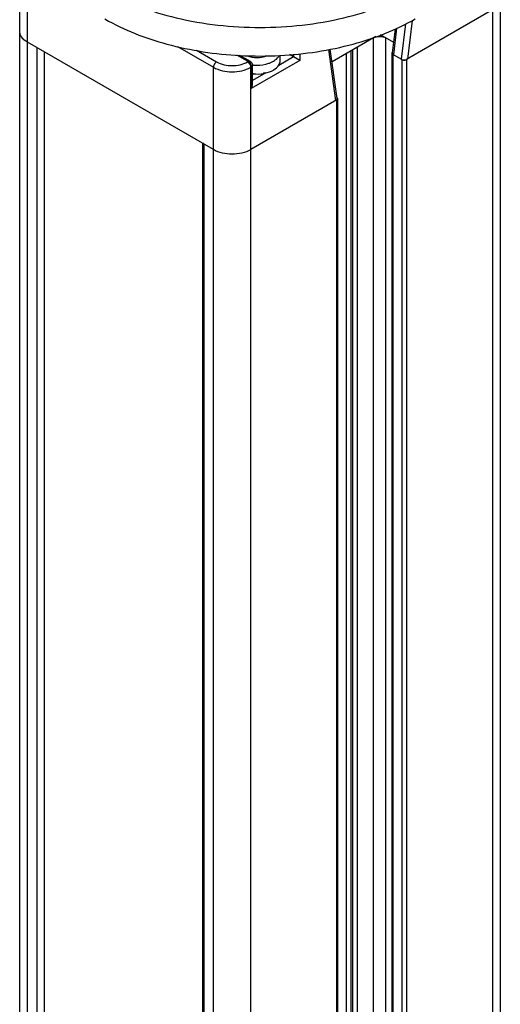
# Model space of a CAD drawing. Units: inches. Extents: x 0.5 to 33.6, y 0.5 to 21.6.
# Drawn here: x 2.6 to 2.8, y 19.1 to 19.5 of the extents above; entities that cross this region are included whole.
import ezdxf

# ---------------------------------------------------------------- set-up
doc = ezdxf.new("R2010")
doc.units = ezdxf.units.IN
doc.header["$LTSCALE"] = 1.87
doc.header["$MEASUREMENT"] = 0
doc.layers.get('0').update_dxf_attribs({"linetype": 'CONTINUOUS'})
doc.layers.add('AXIS', color=7, linetype='CONTINUOUS')

msp = doc.modelspace()

# ---------------------------------------------------------------- linework, layer by layer
at = {"color": 7, "linetype": 'CONTINUOUS'}
for p, q in [((2.601578847, 12.6136695831), (2.601578847, 19.5796567402)), ((2.6050382505, 12.6088478017), (2.6050382505, 19.5748349589)), ((2.8172888525, 19.570403622), (2.8172888525, 17.206459947)), ((2.8138295185, 19.5684063865), (2.8138295185, 17.2032814196)), ((2.8138295185, 19.5523331154), (2.7752171948, 19.530040413)), ((2.7688599522, 19.5330442901), (2.7701884243, 19.5438918828)), ((2.7694266988, 19.5321619741), (2.7709072669, 19.544251501)), ((2.7747175918, 19.5461577071), (2.7727673747, 19.5302332776)), ((2.7776990312, 19.5476492435), (2.7755672839, 19.5302425358)), ((2.6018141934, 19.5413346357), (2.6015788479, 19.5426891111)), ((2.6024530275, 19.540114546), (2.6018141934, 19.5413346357)), ((2.6035576923, 19.5389107827), (2.6025010317, 19.5400475926)), ((2.7614794645, 19.5404317472), (2.7417630277, 19.529048525)), ((2.7603790176, 17.2422784288), (2.7603790176, 19.5397964077)), ((2.7694398867, 19.537779725), (2.7635291011, 19.5411922414)), ((2.7659467876, 17.2430820699), (2.7659467876, 19.5397964211)), ((2.6050382505, 19.5378673298), (2.6036509053, 19.5388311529)), ((2.6885551471, 19.4896499178), (2.6050382505, 19.5378673298)), ((2.6092140953, 19.5354564592), (2.6092140953, 12.656262866)), ((2.6723817937, 19.5359550256), (2.6885551471, 19.5266175469)), ((2.7441017462, 19.5126523048), (2.7409474859, 19.5347661014)), ((2.7530852694, 19.5355853853), (2.7530852694, 17.2405385571)), ((2.6125745359, 19.5335163518), (2.6125745359, 12.7834610177)), ((2.6808772853, 19.5342647975), (2.6899470838, 19.5290284654)), ((2.7041309766, 19.5291811886), (2.6990880986, 19.5320926297)), ((2.7051152119, 19.5292786844), (2.7004348324, 19.5319808417)), ((2.724481091, 19.5312865331), (2.7178355924, 19.5274497756)), ((2.7184753316, 19.5295571317), (2.7184753316, 19.5319843423)), ((2.724481091, 19.5312865331), (2.7226693859, 19.5323324979)), ((2.724481091, 19.5324828906), (2.724481091, 19.5312865331)), ((2.727264976, 19.5296792516), (2.724481091, 19.5312865331)), ((2.727264976, 19.5327139857), (2.727264976, 19.5296792516)), ((2.7435206916, 19.5117405376), (2.7402531681, 19.5346483968)), ((2.7481856291, 17.2377097653), (2.7481856291, 19.5327565935)), ((2.7503013816, 17.2389312884), (2.7503013816, 19.5339781165)), ((2.7509695168, 19.5343638623), (2.7509695168, 17.2393170341)), ((2.7686542479, 19.5329656026), (2.7688555136, 19.5325339413)), ((2.7686544401, 19.5329656027), (2.7686544401, 17.2414912605)), ((2.7689012067, 19.5334401397), (2.7686688584, 19.5330859888)), ((2.7688555136, 19.5325339413), (2.7690926312, 19.5323548437)), ((2.7690926312, 19.5323548437), (2.7690926312, 17.2417442488)), ((2.7731014423, 19.5300404079), (2.7690926312, 19.5323548437)), ((2.6885551471, 12.5606303898), (2.6885551471, 19.5266175469)), ((2.7038665087, 19.5290284988), (2.7041309766, 19.5291811886)), ((2.7052584569, 19.5266175871), (2.7055229249, 19.5267702768)), ((2.7052584569, 12.5606304299), (2.7052584569, 19.5266175871)), ((2.727264976, 19.5296792516), (2.7055229249, 19.5171265475)), ((2.7055229249, 19.5171265475), (2.7055229249, 19.5267702768)), ((2.7060994806, 19.5190648375), (2.7060994806, 19.5275739004)), ((2.7140311785, 19.5286447123), (2.7154195866, 19.5293177058)), ((2.7178769207, 19.5278212836), (2.7178769207, 19.527499826)), ((2.7179076504, 19.5277392375), (2.7178782156, 19.5277461142)), ((2.7179076504, 19.5278721054), (2.7179076504, 19.5277392375)), ((2.7731014423, 19.5300404079), (2.7731014423, 17.2440587231)), ((2.7731014423, 19.5300404079), (2.7737721106, 19.5298168572)), ((2.7745465298, 19.5298168591), (2.7752171948, 19.530040413)), ((2.7752171948, 19.530040413), (2.7752171948, 17.2452802461)), ((2.7121003267, 19.5241385382), (2.7060994806, 19.5206739687)), ((2.7064102118, 19.5238826335), (2.7064102118, 19.5235611759)), ((2.7064922243, 19.5238601354), (2.7064102118, 19.5235611759)), ((2.706502365, 19.5238744506), (2.706502365, 19.5237415827)), ((2.7110054546, 19.5240565332), (2.7110054546, 19.5237350756)), ((2.7116126811, 19.5240393108), (2.7115542073, 19.5241604668)), ((2.7116126811, 19.5241721787), (2.7116126811, 19.5240393108)), ((2.7154195866, 19.5255727242), (2.7154195866, 19.5252512666)), ((2.7154852195, 19.5254780894), (2.7154247746, 19.5255169573)), ((2.7154852195, 19.5256109573), (2.7154852195, 19.5254780894)), ((2.7442579842, 19.5127769701), (2.7441078894, 19.5129850757)), ((2.7443091551, 19.5125534143), (2.7442579842, 19.5127769701)), ((2.7438707806, 19.5119426604), (2.7052584569, 19.489649958)), ((2.7438707806, 19.5119426604), (2.7442579874, 19.5123298654)), ((2.7438707806, 17.2271824935), (2.7438707806, 19.5119426604)), ((2.7442579874, 19.5123298654), (2.7443091551, 19.5125534143)), ((2.7443089629, 17.2274354766), (2.7443089629, 19.5125534143)), ((2.6838027351, 12.6136708255), (2.6838027351, 19.4923936621)), ((2.6843793023, 12.6128671953), (2.6843793023, 19.4920607884))]:
    msp.add_line(p, q, dxfattribs=at)
for centre, radius, start, end in [((2.6071790312, 19.5434523065), 0.0057858238, 215.2318149, 216.0476555692), ((2.6089129189, 19.5450851322), 0.0081731905, 229.0637711426, 229.9231967026), ((2.7691606905, 19.5329652188), 0.0005064428, 166.2039018071, 179.956570647), ((2.709163722, 19.5406827399), 0.0129848466, 288.9906334914, 292.0154551789), ((2.7138820234, 19.5302715818), 0.0046864876, 328.4768377275, 328.8404337951), ((2.7139094154, 19.5302550192), 0.0046544776, 328.8404330773, 329.2054212191), ((2.7741593142, 19.5323142013), 0.002527183, 261.1866846472, 278.8135907967), ((2.7080178295, 19.541464077), 0.0176547894, 264.7754983378, 265.0757438393), ((2.7082501561, 19.5401771029), 0.0163543401, 279.69916786, 281.6565579916), ((2.7083114602, 19.5398719906), 0.0160431342, 281.6622959356, 281.7817820848), ((2.7105344138, 19.534034312), 0.0097705364, 299.9993543251, 300.4447767667)]:
    msp.add_arc(centre, radius, start, end, dxfattribs=at)
for centre, major_axis, ratio, start_param, end_param in [((2.7708346597, 19.5329748558), (0.0019798348, 1.96225e-05), 0.5772664424, 3.0648942073, 3.9155505492), ((2.7080422608, 19.5295104713), (0.0104324653, -0.0002093768), 0.5368514098, 5.5175020427, 5.9536243134), ((2.7080422608, 19.5295104713), (0.0104330123, 6.53595e-05), 0.5347703841, 5.9484368005, 6.2798233397), ((2.7741753356, 19.5310461594), (0.0019798348, 1.96225e-05), 0.5772664424, -2.3676347579, -0.7968384311), ((2.7080422608, 19.5295104713), (0.0104258173, -0.0006678148), 0.5824590094, -1.7210390915, -1.6905802888), ((2.7080422608, 19.5295104713), (0.0104270634, -0.0006278876), 0.5637955855, -1.6849980017, -1.248875731), ((2.7080422608, 19.5295104713), (0.0104301715, -0.0004501471), 0.5463705397, 5.0852450201, 5.5213672908), ((2.7421287433, 19.5125441611), (0.0019798348, 1.96225e-05), 0.5772664424, -0.7968384311, 0.076754536)]:
    msp.add_ellipse(centre, major_axis=major_axis, ratio=ratio, start_param=start_param, end_param=end_param, dxfattribs=at)
for points, knots in [([(2.6050382505, 19.5378673298), (2.6040614642, 19.5384312648), (2.6023831892, 19.5397162111), (2.6015788493, 19.541769069), (2.601578847, 19.5426890939)], [0, 0, 0, 0, 0.5507502631, 1, 1, 1, 1]), ([(2.7036338418, 19.5318103608), (2.7050256861, 19.5312732909), (2.7080422927, 19.5308028913), (2.7110589324, 19.5312732593), (2.7124507402, 19.5318103779)], [0, 0, 0, 0, 0.5000027886, 1, 1, 1, 1]), ([(2.7154195866, 19.5293177058), (2.7157238031, 19.5294933442), (2.7167764605, 19.5301765414), (2.7176907958, 19.5311336412), (2.7180874644, 19.5319497907)], [0, 0, 0, 0, 0.2790763763, 1, 1, 1, 1]), ([(2.6899470838, 19.5290284654), (2.6897494858, 19.5289143828), (2.6890220818, 19.5283003621), (2.6885551471, 19.5273373337), (2.6885551471, 19.5266175469)], [0, 0, 0, 0, 0.240693583, 1, 1, 1, 1]), ([(2.6885551471, 19.5266175469), (2.6910340775, 19.5251863682), (2.6969068347, 19.5240542654), (2.7027795777, 19.525186414), (2.7052584569, 19.5266175871)], [0, 0, 0, 0, 0.5000041116, 1, 1, 1, 1]), ([(2.6899470838, 19.5290284654), (2.6920128592, 19.5278358164), (2.6969068237, 19.5268923992), (2.7018007761, 19.5278358547), (2.7038665087, 19.5290284988)], [0, 0, 0, 0, 0.5000041496, 1, 1, 1, 1]), ([(2.7038665087, 19.5290284988), (2.704064108, 19.5289144174), (2.7047915168, 19.5283004019), (2.7052584569, 19.5273373735), (2.7052584569, 19.5266175871)], [0, 0, 0, 0, 0.2406941623, 1, 1, 1, 1]), ([(2.7041309766, 19.5291811886), (2.7042173004, 19.5292310273), (2.7045167401, 19.5293784517), (2.7049092151, 19.5293975085), (2.7051151662, 19.5292786052)], [0, 0, 0, 0, 0.2953521743, 1, 1, 1, 1]), ([(2.7041309766, 19.5291811886), (2.7043285832, 19.529067103), (2.7050560009, 19.5284530949), (2.7055229249, 19.5274900564), (2.7055229249, 19.5267702768)], [0, 0, 0, 0, 0.2407025735, 1, 1, 1, 1]), ([(2.7055229249, 19.5267702768), (2.7056091964, 19.5268200854), (2.7058864501, 19.5270056037), (2.7060991905, 19.5273356322), (2.70609939, 19.5275733318)], [0, 0, 0, 0, 0.2953231846, 1, 1, 1, 1]), ([(2.706103163, 19.5276584264), (2.7067270192, 19.5275903018), (2.7091751182, 19.5274560241), (2.7116644133, 19.5278103416), (2.7133891674, 19.5284046353)], [0, 0, 0, 0, 0.2559571769, 1, 1, 1, 1]), ([(2.7052584569, 19.489649958), (2.70277956, 19.4882187747), (2.6969068102, 19.4870866371), (2.6910340598, 19.4882187493), (2.6885551471, 19.4896499178)], [0, 0, 0, 0, 0.4999994562, 1, 1, 1, 1])]:
    msp.add_open_spline(points, degree=3, knots=knots, dxfattribs=at)
for points in [[(2.7603790176, 19.5397964077), (2.7619862968, 19.5407243652), (2.7643395017, 19.540724367), (2.7659467876, 19.5397964211)], [(2.7051152119, 19.5292786844), (2.7056836206, 19.5289505209), (2.7060997084, 19.5282296705), (2.7060994841, 19.5275733324)], [(2.7115872243, 19.5241668474), (2.7115957099, 19.5241686245), (2.7116041955, 19.5241704016), (2.7116126811, 19.5241721787)], [(2.7055229249, 19.5171265475), (2.7058600759, 19.5177105135), (2.7060993002, 19.5183912529), (2.7060994861, 19.5190655577)], [(2.6838028147, 19.4928644186), (2.6838026894, 19.4925347455), (2.6840937954, 19.4922256222), (2.6843793023, 19.4920607884)]]:
    msp.add_open_spline(points, degree=3, dxfattribs=at)
at = {"layer": 'AXIS', "color": 7, "linetype": 'CONTINUOUS'}
msp.add_arc((2.7094338347, 19.7017506556), 0.1700789671, 266.9632439107, 273.0511761305, dxfattribs=at)
for points, knots in [([(2.6398370154, 19.5611736958), (2.6497169878, 19.5554696201), (2.6726945382, 19.5471447466), (2.7094342489, 19.5431561436), (2.7461739042, 19.5471449143), (2.7691513642, 19.5554699019), (2.7790312636, 19.5611740304)], [0, 0, 0, 0, 0.2372183424, 0.5000005262, 0.7627824235, 1, 1, 1, 1]), ([(2.6398370154, 19.54831539), (2.6484973567, 19.5433154527), (2.6684025418, 19.5356412529), (2.6893783112, 19.5324968949), (2.7004236325, 19.531910521)], [0, 0, 0, 0, 0.4748151819, 1, 1, 1, 1]), ([(2.7184867815, 19.5319127941), (2.7295245743, 19.5325015704), (2.750485687, 19.5356479856), (2.7703766423, 19.5433190065), (2.7790312636, 19.5483157246)], [0, 0, 0, 0, 0.5251818685, 1, 1, 1, 1])]:
    msp.add_open_spline(points, degree=3, knots=knots, dxfattribs=at)

doc.saveas('drawing.dxf')
